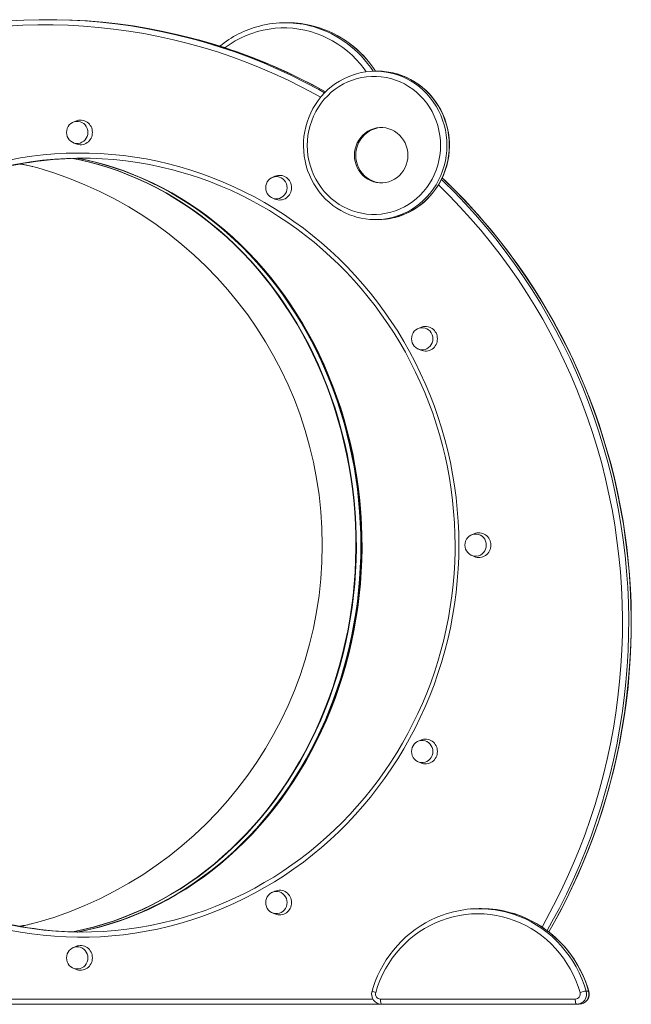
# Model space of a CAD drawing. Units: millimetres. Extents: x -2513 to 5133, y -2583 to 708.
# Drawn here: x 211 to 804, y -246 to 708 of the extents above; entities that cross this region are included whole.
import ezdxf

# ---------------------------------------------------------------- set-up
doc = ezdxf.new("R2010")
doc.units = ezdxf.units.MM

msp = doc.modelspace()

# ---------------------------------------------------------------- linework, layer by layer
at = {"color": 7, "linetype": 'Continuous', "lineweight": 15}
for p, q in [((239.64, 708.2), (237.31, 708.2)), ((470.88, 705.23), (468.55, 705.23)), ((558.13, 658.29), (555.8, 658.29)), ((265.3, 610.01), (262.67, 608.85)), ((262.67, 589.09), (265.3, 587.93)), ((458.48, 556.42), (455.85, 555.26)), ((455.85, 535.5), (458.48, 534.34)), ((555.8, 514.44), (558.13, 514.44)), ((599.9, 410.01), (597.27, 408.85)), ((597.27, 389.09), (599.9, 387.93)), ((651.67, 210.01), (649.04, 208.85)), ((649.04, 189.09), (651.67, 187.93)), ((599.9, 10.01), (597.27, 8.85)), ((597.27, -10.91), (599.9, -12.07)), ((458.48, -136.4), (455.85, -137.56)), ((455.85, -157.32), (458.48, -158.48)), ((658.92, -153.32), (656.59, -153.32)), ((265.3, -189.99), (262.67, -191.15)), ((262.67, -210.91), (265.3, -212.07)), ((760.32, -233.15), (762.65, -233.15)), ((562.11, -246.03), (2.83, -246.03)), ((560.82, -241.03), (749.78, -241.03)), ((751.08, -246.03), (562.11, -246.03)), ((751.08, -246.03), (753.4, -246.03))]:
    msp.add_line(p, q, dxfattribs=at)
at = {"color": 8, "linetype": 'Continuous', "lineweight": 15}
msp.add_line((11.32, -241.03), (553.63, -241.03), dxfattribs=at)
at = {"color": 7, "linetype": 'Continuous', "lineweight": 15, "flags": 128}
for points in [[(96.6, 689.75), (97.79, 690.06), (112.22, 693.66), (126.73, 696.87), (141.32, 699.68), (155.97, 702.1), (170.68, 704.11), (185.44, 705.72), (200.23, 706.93), (215.05, 707.74), (229.89, 708.15), (244.73, 708.15), (259.56, 707.74), (274.38, 706.93), (289.18, 705.72), (303.93, 704.11), (318.64, 702.1), (333.3, 699.68), (347.89, 696.87), (362.4, 693.66), (376.83, 690.06), (380.93, 688.96)], [(381.52, 689.43), (379.16, 690.06), (364.73, 693.66), (350.22, 696.87), (335.63, 699.68), (320.97, 702.1), (306.26, 704.11), (291.5, 705.72), (276.71, 706.93), (261.89, 707.74), (247.06, 708.15), (239.64, 708.2)], [(507.55, 638.19), (506.18, 638.98), (494.53, 645.25), (482.75, 651.24), (470.84, 656.95), (458.8, 662.37), (446.65, 667.5), (434.38, 672.33), (422.01, 676.87), (409.54, 681.11), (396.97, 685.05), (384.32, 688.68), (381.59, 689.4)], [(537.66, 655.79), (533.74, 654.59), (529.42, 652.93), (525.21, 650.98), (521.13, 648.75), (517.21, 646.24), (513.45, 643.47), (509.88, 640.44), (506.51, 637.18), (503.36, 633.7), (500.44, 630.01), (497.76, 626.12), (495.34, 622.06), (493.18, 617.85), (491.3, 613.49), (489.7, 609.02), (488.39, 604.44), (487.38, 599.79), (486.67, 595.07), (486.26, 590.32), (486.16, 585.55), (486.37, 580.78), (486.88, 576.04), (487.69, 571.35), (488.81, 566.71), (490.22, 562.17), (491.91, 557.73), (493.89, 553.42), (496.14, 549.25), (498.66, 545.25), (501.42, 541.43), (504.43, 537.8), (507.66, 534.39), (511.1, 531.21), (514.74, 528.27), (518.56, 525.59), (522.54, 523.17), (526.67, 521.03), (530.92, 519.18), (535.29, 517.63), (537.62, 516.97)], [(619.16, 586.36), (618.99, 591.25), (618.47, 596.11), (617.61, 600.92), (616.42, 605.65), (614.89, 610.27), (613.05, 614.77), (610.89, 619.12), (608.43, 623.29), (605.68, 627.27), (602.66, 631.03), (599.38, 634.55), (595.86, 637.81), (592.13, 640.8), (588.19, 643.49), (584.07, 645.89), (579.79, 647.96), (575.38, 649.71), (570.86, 651.12), (566.25, 652.18), (561.58, 652.89), (556.87, 653.25), (552.15, 653.25), (547.44, 652.89), (542.77, 652.18), (538.16, 651.12), (533.64, 649.71), (529.23, 647.96), (524.95, 645.89), (520.83, 643.49), (516.89, 640.8), (513.16, 637.81), (509.64, 634.55), (506.36, 631.03), (503.34, 627.27), (500.59, 623.29), (498.13, 619.12), (495.98, 614.77), (494.13, 610.27), (492.6, 605.65), (491.41, 600.92), (490.55, 596.11), (490.04, 591.25), (489.86, 586.36), (490.04, 581.48), (490.55, 576.62), (491.41, 571.81), (492.6, 567.08), (494.13, 562.46), (495.98, 557.96), (498.13, 553.61), (500.59, 549.44), (503.34, 545.46), (506.36, 541.7), (509.64, 538.18), (513.16, 534.92), (516.89, 531.93), (520.83, 529.23), (524.95, 526.84), (529.23, 524.77), (533.64, 523.02), (538.16, 521.61), (542.77, 520.55), (547.44, 519.84), (552.15, 519.48), (556.87, 519.48), (561.58, 519.84), (566.25, 520.55), (570.86, 521.61), (575.38, 523.02), (579.79, 524.77), (584.07, 526.84), (588.19, 529.23), (592.13, 531.93), (595.86, 534.92), (599.38, 538.18), (602.66, 541.7), (605.68, 545.46), (608.43, 549.44), (610.89, 553.61), (613.05, 557.96), (614.89, 562.46), (616.42, 567.08), (617.61, 571.81), (618.47, 576.62), (618.99, 581.48), (619.16, 586.36)], [(627.78, 586.36), (627.74, 588.96), (627.42, 593.72), (626.79, 598.44), (625.87, 603.12), (624.64, 607.72), (623.12, 612.23), (621.32, 616.62), (619.24, 620.88), (616.89, 624.99), (614.28, 628.93), (611.42, 632.68), (608.33, 636.22), (605.02, 639.55), (601.51, 642.64), (597.8, 645.49), (593.92, 648.07), (589.88, 650.39), (585.7, 652.42), (581.4, 654.16), (577, 655.6), (575.19, 656.06)], [(277.11, 598.97), (276.93, 600.94), (276.41, 602.85), (275.56, 604.62), (274.4, 606.21), (272.99, 607.54), (271.36, 608.58), (269.57, 609.3), (267.69, 609.66), (265.78, 609.66), (263.9, 609.3), (262.11, 608.58), (260.49, 607.54), (259.07, 606.21), (257.92, 604.62), (257.06, 602.85), (256.54, 600.94), (256.36, 598.97), (256.54, 597), (257.06, 595.09), (257.92, 593.32), (259.07, 591.74), (260.49, 590.4), (262.11, 589.36), (263.9, 588.64), (265.78, 588.28), (267.69, 588.28), (269.57, 588.64), (271.36, 589.36), (272.99, 590.4), (274.4, 591.74), (275.56, 593.32), (276.41, 595.09), (276.93, 597), (277.11, 598.97)], [(587.42, 576.83), (587.24, 579.94), (586.72, 583.01), (585.86, 586), (584.66, 588.86), (583.16, 591.57), (581.36, 594.07), (579.29, 596.33), (576.98, 598.34), (574.47, 600.05), (571.78, 601.45), (568.95, 602.52), (566.02, 603.24), (563.02, 603.6), (560.01, 603.6), (557.02, 603.24), (554.09, 602.52), (551.26, 601.45), (548.57, 600.05), (546.05, 598.34), (543.75, 596.33), (541.68, 594.07), (539.88, 591.57), (538.37, 588.86), (537.18, 586), (536.32, 583.01), (535.8, 579.94), (535.62, 576.83), (535.8, 573.72), (536.32, 570.65), (537.18, 567.66), (538.37, 564.8), (539.88, 562.1), (541.68, 559.6), (543.75, 557.33), (546.05, 555.32), (548.57, 553.61), (551.26, 552.21), (554.09, 551.15), (557.02, 550.43), (560.01, 550.06), (563.02, 550.06), (566.02, 550.43), (568.95, 551.15), (571.78, 552.21), (574.47, 553.61), (576.98, 555.32), (579.29, 557.33), (581.36, 559.6), (583.16, 562.1), (584.66, 564.8), (585.86, 567.66), (586.72, 570.65), (587.24, 573.72), (587.42, 576.83)], [(562.17, 603.64), (561.31, 603.6), (558.32, 603.24), (555.39, 602.52), (552.56, 601.45), (549.86, 600.05), (547.35, 598.34), (545.04, 596.33), (542.97, 594.07), (541.17, 591.57), (539.67, 588.86), (538.48, 586), (537.61, 583.01), (537.09, 579.94), (536.91, 576.83), (537.09, 573.72), (537.61, 570.65), (538.48, 567.66), (539.67, 564.8), (541.17, 562.1), (542.97, 559.6), (545.04, 557.33), (547.35, 555.32), (549.86, 553.61), (552.56, 552.21), (555.39, 551.15), (558.32, 550.43), (561.31, 550.06), (562.17, 550.03)], [(574.79, 516.54), (578.56, 517.6), (582.92, 519.14), (587.18, 520.99), (591.3, 523.12), (595.29, 525.52), (599.11, 528.2), (602.75, 531.13), (606.19, 534.3), (609.43, 537.71), (612.44, 541.32), (615.21, 545.14), (617.73, 549.13), (619.98, 553.29), (621.97, 557.6), (623.68, 562.03), (625.09, 566.57), (626.22, 571.2), (627.04, 575.89), (627.56, 580.63), (627.77, 585.15), (627.78, 586.36)], [(200.63, 572.15), (211.6, 574.16), (222.62, 575.81), (233.69, 577.12), (244.79, 578.08), (255.92, 578.7), (267.06, 578.96), (278.2, 578.87), (289.33, 578.43), (300.44, 577.65), (311.53, 576.51), (322.58, 575.03), (333.58, 573.2), (344.52, 571.02), (355.39, 568.5), (366.19, 565.65), (376.89, 562.45), (387.5, 558.92), (397.99, 555.06), (408.37, 550.87), (418.63, 546.35), (428.74, 541.52), (438.71, 536.37), (448.52, 530.91), (458.17, 525.14), (467.65, 519.07), (476.94, 512.71), (486.04, 506.06), (494.94, 499.12), (503.64, 491.91), (512.12, 484.43), (520.37, 476.69), (528.4, 468.69), (536.19, 460.44), (543.73, 451.95), (551.02, 443.23), (558.05, 434.28), (564.82, 425.12), (571.31, 415.75), (577.53, 406.18), (583.46, 396.41), (589.1, 386.47), (594.45, 376.35), (599.5, 366.07), (604.25, 355.64), (608.69, 345.06), (612.81, 334.34), (616.62, 323.5), (620.11, 312.55), (623.28, 301.49), (626.13, 290.34), (628.64, 279.1), (630.82, 267.79), (632.67, 256.42), (634.19, 244.99), (635.37, 233.53), (636.22, 222.03), (636.72, 210.5), (636.89, 198.97)], [(267.18, 573.82), (274.8, 572.27), (284.07, 570.07), (293.29, 567.56), (302.44, 564.74), (311.51, 561.62), (320.5, 558.2), (329.41, 554.48), (338.21, 550.46), (346.92, 546.15), (355.51, 541.55), (363.98, 536.67), (372.33, 531.51), (380.55, 526.07), (388.62, 520.36), (396.55, 514.39), (404.33, 508.15), (411.95, 501.66), (419.41, 494.91), (426.69, 487.92), (433.8, 480.69), (440.73, 473.22), (447.46, 465.53), (454, 457.62), (460.34, 449.49), (466.48, 441.15), (472.41, 432.62), (478.12, 423.88), (483.61, 414.97), (488.88, 405.87), (493.92, 396.6), (498.72, 387.17), (503.29, 377.58), (507.62, 367.84), (511.7, 357.96), (515.54, 347.95), (519.12, 337.82), (522.45, 327.57), (525.53, 317.21), (528.34, 306.76), (530.9, 296.21), (533.19, 285.59), (535.21, 274.89), (536.97, 264.13), (538.46, 253.32), (539.68, 242.46), (540.63, 231.56), (541.3, 220.64), (541.7, 209.7), (541.84, 198.75), (541.69, 187.81), (541.28, 176.87), (540.59, 165.94), (539.63, 155.05), (538.41, 144.19), (536.91, 133.38), (535.14, 122.63), (533.1, 111.93), (530.8, 101.31), (528.24, 90.77), (525.41, 80.32), (522.33, 69.97), (518.99, 59.73), (515.39, 49.6), (511.55, 39.59), (507.45, 29.72), (503.12, 19.99), (498.54, 10.41), (493.73, 0.98), (488.68, -8.28), (483.41, -17.37), (477.91, -26.28), (472.19, -35), (466.25, -43.53), (460.11, -51.85), (453.76, -59.97), (447.22, -67.88), (440.48, -75.56), (433.55, -83.01), (426.43, -90.23), (419.15, -97.22), (411.69, -103.95), (404.06, -110.43), (396.28, -116.66), (388.35, -122.63), (380.27, -128.32), (372.05, -133.75), (363.7, -138.9), (355.22, -143.77), (346.63, -148.36), (337.92, -152.65), (329.12, -156.66), (320.21, -160.37), (311.22, -163.78), (302.15, -166.89), (293, -169.7), (283.78, -172.2), (274.51, -174.4), (266.76, -175.96)], [(359.31, 562.64), (366.07, 560.85), (376.17, 557.84), (386.18, 554.54), (396.09, 550.93), (405.9, 547.02), (415.59, 542.83), (425.17, 538.34), (434.61, 533.57), (443.91, 528.51), (453.07, 523.18), (462.08, 517.58), (470.93, 511.7), (479.6, 505.57), (488.11, 499.17), (496.42, 492.52), (504.55, 485.63), (512.49, 478.49), (520.22, 471.12), (527.74, 463.52), (535.04, 455.7), (542.12, 447.66), (548.97, 439.41), (555.59, 430.96), (561.97, 422.31), (568.11, 413.48), (573.99, 404.46), (579.62, 395.27), (584.99, 385.92), (590.09, 376.41), (594.93, 366.75), (599.49, 356.95), (603.78, 347.01), (607.79, 336.95), (611.51, 326.78), (614.95, 316.49), (618.1, 306.11), (620.95, 295.64), (623.51, 285.09), (625.78, 274.46), (627.74, 263.77), (629.41, 253.03), (630.77, 242.24), (631.83, 231.41), (632.59, 220.56), (633.04, 209.69), (633.19, 198.97)], [(470.29, 545.38), (470.12, 547.35), (469.59, 549.26), (468.74, 551.03), (467.59, 552.62), (466.17, 553.95), (464.54, 554.99), (462.76, 555.71), (460.88, 556.07), (458.96, 556.07), (457.08, 555.71), (455.3, 554.99), (453.67, 553.95), (452.26, 552.62), (451.1, 551.03), (450.25, 549.26), (449.73, 547.35), (449.55, 545.38), (449.73, 543.41), (450.25, 541.5), (451.1, 539.73), (452.26, 538.15), (453.67, 536.81), (455.3, 535.77), (457.08, 535.05), (458.96, 534.69), (460.88, 534.69), (462.76, 535.05), (464.54, 535.77), (466.17, 536.81), (467.59, 538.15), (468.74, 539.73), (469.59, 541.5), (470.12, 543.41), (470.29, 545.38)], [(724.14, -175.89), (728.01, -169.16), (734.46, -157.33), (740.64, -145.35), (746.56, -133.22), (752.2, -120.95), (757.56, -108.55), (762.64, -96.02), (767.44, -83.38), (771.96, -70.62), (776.18, -57.76), (780.12, -44.79), (783.77, -31.74), (787.12, -18.6), (790.17, -5.39), (792.93, 7.89), (795.38, 21.24), (797.54, 34.64), (799.4, 48.09), (800.95, 61.58), (802.2, 75.11), (803.14, 88.66), (803.78, 102.23), (804.12, 115.81), (804.15, 129.4), (803.87, 142.99), (803.29, 156.56), (802.4, 170.11), (801.21, 183.65), (799.72, 197.14), (797.92, 210.6), (795.83, 224.02), (793.43, 237.37), (790.73, 250.67), (787.73, 263.9), (784.44, 277.05), (780.85, 290.12), (776.97, 303.1), (772.8, 315.98), (768.34, 328.76), (763.6, 341.43), (758.57, 353.98), (753.26, 366.41), (747.67, 378.7), (741.81, 390.86), (735.68, 402.87), (729.28, 414.74), (722.61, 426.44), (715.68, 437.98), (708.5, 449.35), (701.06, 460.55), (693.37, 471.56), (685.44, 482.39), (677.26, 493.02), (668.85, 503.45), (660.21, 513.68), (651.34, 523.69), (642.25, 533.49), (632.94, 543.07), (623.41, 552.42), (620.74, 554.93)], [(611.72, 398.97), (611.54, 400.94), (611.01, 402.85), (610.16, 404.62), (609.01, 406.21), (607.59, 407.54), (605.97, 408.58), (604.18, 409.3), (602.3, 409.66), (600.39, 409.66), (598.5, 409.3), (596.72, 408.58), (595.09, 407.54), (593.68, 406.21), (592.52, 404.62), (591.67, 402.85), (591.15, 400.94), (590.97, 398.97), (591.15, 397), (591.67, 395.09), (592.52, 393.32), (593.68, 391.74), (595.09, 390.4), (596.72, 389.36), (598.5, 388.64), (600.39, 388.28), (602.3, 388.28), (604.18, 388.64), (605.97, 389.36), (607.59, 390.4), (609.01, 391.74), (610.16, 393.32), (611.01, 395.09), (611.54, 397), (611.72, 398.97)], [(663.48, 198.97), (663.3, 200.94), (662.78, 202.85), (661.93, 204.62), (660.77, 206.21), (659.36, 207.54), (657.73, 208.58), (655.95, 209.3), (654.06, 209.66), (652.15, 209.66), (650.27, 209.3), (648.48, 208.58), (646.86, 207.54), (645.44, 206.21), (644.29, 204.62), (643.43, 202.85), (642.91, 200.94), (642.73, 198.97), (642.91, 197), (643.43, 195.09), (644.29, 193.32), (645.44, 191.74), (646.86, 190.4), (648.48, 189.36), (650.27, 188.64), (652.15, 188.28), (654.06, 188.28), (655.95, 188.64), (657.73, 189.36), (659.36, 190.4), (660.77, 191.74), (661.93, 193.32), (662.78, 195.09), (663.3, 197), (663.48, 198.97)], [(636.89, 198.97), (636.72, 187.44), (636.22, 175.92), (635.37, 164.42), (634.19, 152.95), (632.67, 141.52), (630.82, 130.15), (628.64, 118.84), (626.13, 107.6), (623.28, 96.45), (620.11, 85.39), (616.62, 74.44), (612.81, 63.6), (608.69, 52.89), (604.25, 42.31), (599.5, 31.87), (594.45, 21.59), (589.1, 11.47), (583.46, 1.53), (577.53, -8.23), (571.31, -17.81), (564.82, -27.18), (558.05, -36.34), (551.02, -45.29), (543.73, -54.01), (536.19, -62.5), (528.4, -70.75), (520.37, -78.75), (512.12, -86.49), (503.64, -93.97), (494.94, -101.18), (486.04, -108.12), (476.94, -114.77), (467.65, -121.13), (458.17, -127.2), (448.52, -132.96), (438.71, -138.43), (428.74, -143.58), (418.63, -148.41), (408.37, -152.93), (397.99, -157.12), (387.5, -160.98), (376.89, -164.51), (366.19, -167.71), (355.39, -170.56), (344.52, -173.08), (333.58, -175.26), (322.58, -177.09), (311.53, -178.57), (300.44, -179.71), (289.33, -180.49), (278.2, -180.93), (267.06, -181.02), (255.92, -180.76), (244.79, -180.14), (233.69, -179.18), (222.62, -177.87), (211.6, -176.21), (200.63, -174.21)], [(633.19, 198.97), (633.15, 193.28), (632.83, 182.4), (632.22, 171.54), (631.3, 160.7), (630.07, 149.89), (628.55, 139.13), (626.72, 128.41), (624.59, 117.76), (622.17, 107.17), (619.45, 96.66), (616.44, 86.23), (613.14, 75.9), (609.54, 65.68), (605.67, 55.56), (601.51, 45.57), (597.07, 35.71), (592.36, 25.98), (587.38, 16.4), (582.13, 6.97), (576.63, -2.29), (570.86, -11.39), (564.84, -20.31), (558.57, -29.04), (552.07, -37.58), (545.32, -45.93), (538.34, -54.06), (531.14, -61.99), (523.72, -69.69), (516.09, -77.17), (508.25, -84.41), (500.21, -91.42), (491.98, -98.18), (483.57, -104.69), (474.97, -110.95), (466.2, -116.95), (457.27, -122.68), (448.18, -128.14), (438.94, -133.32), (429.56, -138.22), (420.05, -142.84), (410.41, -147.17), (400.65, -151.21), (390.79, -154.96), (380.82, -158.41), (370.76, -161.55), (360.62, -164.39), (360.35, -164.46)], [(611.72, -1.03), (611.54, 0.94), (611.01, 2.85), (610.16, 4.62), (609.01, 6.21), (607.59, 7.54), (605.97, 8.58), (604.18, 9.3), (602.3, 9.66), (600.39, 9.66), (598.5, 9.3), (596.72, 8.58), (595.09, 7.54), (593.68, 6.21), (592.52, 4.62), (591.67, 2.85), (591.15, 0.94), (590.97, -1.03), (591.15, -3), (591.67, -4.91), (592.52, -6.68), (593.68, -8.26), (595.09, -9.6), (596.72, -10.64), (598.5, -11.36), (600.39, -11.72), (602.3, -11.72), (604.18, -11.36), (605.97, -10.64), (607.59, -9.6), (609.01, -8.26), (610.16, -6.68), (611.01, -4.91), (611.54, -3), (611.72, -1.03)], [(470.29, -147.44), (470.12, -145.47), (469.59, -143.56), (468.74, -141.79), (467.59, -140.2), (466.17, -138.87), (464.54, -137.83), (462.76, -137.11), (460.88, -136.75), (458.96, -136.75), (457.08, -137.11), (455.3, -137.83), (453.67, -138.87), (452.26, -140.2), (451.1, -141.79), (450.25, -143.56), (449.73, -145.47), (449.55, -147.44), (449.73, -149.41), (450.25, -151.32), (451.1, -153.09), (452.26, -154.67), (453.67, -156.01), (455.3, -157.05), (457.08, -157.77), (458.96, -158.13), (460.88, -158.13), (462.76, -157.77), (464.54, -157.05), (466.17, -156.01), (467.59, -154.67), (468.74, -153.09), (469.59, -151.32), (470.12, -149.41), (470.29, -147.44)], [(628.14, -157.29), (625.62, -157.99), (620.15, -159.84), (614.78, -161.98), (609.53, -164.42), (604.41, -167.15), (599.43, -170.15), (594.62, -173.41), (589.98, -176.94), (585.53, -180.72), (581.28, -184.74), (577.25, -188.98), (573.43, -193.44), (569.85, -198.1), (566.51, -202.96), (563.43, -207.99), (560.61, -213.18), (558.06, -218.52), (555.79, -223.99), (553.8, -229.58), (552.69, -233.19)], [(754.41, -234.59), (752.51, -228.68), (750.28, -222.9), (747.73, -217.26), (744.87, -211.78), (741.71, -206.49), (738.25, -201.39), (734.52, -196.51), (730.51, -191.87), (726.26, -187.47), (721.76, -183.33), (717.04, -179.48), (712.11, -175.91), (706.99, -172.64), (701.7, -169.69), (696.25, -167.06), (690.66, -164.77), (684.95, -162.81), (679.14, -161.2), (673.25, -159.95), (667.3, -159.04), (661.31, -158.5), (655.3, -158.32), (649.29, -158.5), (643.3, -159.04), (637.35, -159.95), (631.46, -161.2), (625.65, -162.81), (619.94, -164.77), (614.35, -167.06), (608.9, -169.69), (603.6, -172.64), (598.48, -175.91), (593.56, -179.48), (588.84, -183.33), (584.34, -187.47), (580.08, -191.87), (576.08, -196.51), (572.35, -201.39), (568.89, -206.49), (565.73, -211.78), (562.87, -217.26), (560.32, -222.9), (558.09, -228.68), (556.19, -234.59)], [(762.83, -233.19), (761.9, -230.14), (759.94, -224.54), (757.69, -219.06), (755.17, -213.7), (752.38, -208.49), (749.32, -203.44), (746, -198.57), (742.45, -193.89), (738.65, -189.41), (734.63, -185.14), (730.4, -181.1), (725.97, -177.29), (721.34, -173.74), (716.55, -170.45), (711.59, -167.42), (706.48, -164.67), (701.23, -162.2), (695.87, -160.03), (690.41, -158.15), (687.38, -157.29)], [(277.11, -201.03), (276.93, -199.06), (276.41, -197.15), (275.56, -195.38), (274.4, -193.79), (272.99, -192.46), (271.36, -191.42), (269.57, -190.7), (267.69, -190.34), (265.78, -190.34), (263.9, -190.7), (262.11, -191.42), (260.49, -192.46), (259.07, -193.79), (257.92, -195.38), (257.06, -197.15), (256.54, -199.06), (256.36, -201.03), (256.54, -203), (257.06, -204.91), (257.92, -206.68), (259.07, -208.26), (260.49, -209.6), (262.11, -210.64), (263.9, -211.36), (265.78, -211.72), (267.69, -211.72), (269.57, -211.36), (271.36, -210.64), (272.99, -209.6), (274.4, -208.26), (275.56, -206.68), (276.41, -204.91), (276.93, -203), (277.11, -201.03)], [(560.82, -241.03), (560.84, -242), (560.92, -242.94), (561.04, -243.81), (561.2, -244.56), (561.39, -245.19), (561.62, -245.65), (561.86, -245.93), (562.11, -246.03)], [(751.08, -246.03), (750.82, -245.93), (750.58, -245.65), (750.36, -245.19), (750.16, -244.56), (750, -243.81), (749.88, -242.94), (749.81, -242), (749.78, -241.03)]]:
    msp.add_lwpolyline(points, dxfattribs=at)
at = {"color": 8, "linetype": 'Continuous', "lineweight": 15, "flags": 128}
for points in [[(502.84, 633.09), (497.6, 636), (484.5, 642.94), (471.23, 649.52), (457.8, 655.75), (444.22, 661.6), (430.49, 667.08), (416.63, 672.19), (402.65, 676.91), (388.55, 681.26), (374.34, 685.22), (360.04, 688.79), (345.65, 691.97), (331.18, 694.76), (316.65, 697.15), (302.07, 699.15), (287.44, 700.75), (272.77, 701.95), (258.08, 702.75), (243.37, 703.15), (228.66, 703.15), (213.95, 702.75), (199.26, 701.95)], [(546.92, 657.7), (544.97, 660.44), (541.32, 665.09), (537.41, 669.52), (533.25, 673.7), (528.86, 677.61), (524.25, 681.25), (519.45, 684.61), (514.46, 687.66), (509.3, 690.4), (504, 692.81), (498.57, 694.9), (493.03, 696.65), (487.4, 698.06), (481.69, 699.12), (475.94, 699.83), (470.15, 700.19), (464.36, 700.19), (458.58, 699.83), (452.82, 699.12), (447.12, 698.06), (441.49, 696.65), (435.94, 694.9), (430.51, 692.81), (425.21, 690.4), (420.06, 687.66), (415.07, 684.61), (410.26, 681.25), (409.99, 681.05)], [(380.93, 688.96), (391.16, 686.07), (405.38, 681.69), (419.49, 676.92), (433.47, 671.77), (447.31, 666.24), (461.01, 660.34), (474.56, 654.06), (487.94, 647.42), (501.15, 640.42), (506.67, 637.35)], [(507.51, 638.19), (503.48, 640.42), (490.27, 647.42), (476.89, 654.06), (463.34, 660.34), (449.64, 666.24), (435.8, 671.77), (421.82, 676.92), (407.71, 681.69), (393.49, 686.07), (381.52, 689.43)], [(572.8, 656.11), (577.27, 654.77), (581.83, 653.05), (586.26, 651.01), (590.54, 648.66), (594.66, 646), (598.58, 643.04), (602.29, 639.82), (605.78, 636.33), (609.03, 632.6), (612.01, 628.64), (614.73, 624.48), (617.15, 620.13), (619.28, 615.62), (621.09, 610.96), (622.59, 606.19), (623.76, 601.32), (624.61, 596.37), (625.11, 591.38), (625.28, 586.36)], [(627.61, 586.36), (627.44, 591.38), (626.94, 596.37), (626.09, 601.32), (624.92, 606.19), (623.42, 610.96), (621.6, 615.62), (619.48, 620.13), (617.05, 624.48), (614.34, 628.64), (611.36, 632.6), (608.11, 636.33), (604.62, 639.82), (600.91, 643.04), (596.99, 646), (592.87, 648.66), (588.59, 651.01), (584.16, 653.05), (579.6, 654.77), (575.11, 656.11)], [(625.28, 586.36), (625.11, 581.35), (624.61, 576.35), (623.76, 571.41), (622.59, 566.54), (621.09, 561.76), (619.28, 557.11), (617.15, 552.6), (614.73, 548.25), (612.01, 544.09), (609.03, 540.13), (605.78, 536.4), (602.29, 532.91), (598.58, 529.68), (594.66, 526.73), (590.54, 524.07), (586.26, 521.72), (581.83, 519.67), (577.27, 517.96), (572.61, 516.57), (572.41, 516.52)], [(574.71, 516.51), (574.94, 516.57), (579.6, 517.96), (584.16, 519.67), (588.59, 521.72), (592.87, 524.07), (596.99, 526.73), (600.91, 529.68), (604.62, 532.91), (608.11, 536.4), (611.36, 540.13), (614.34, 544.09), (617.05, 548.25), (619.48, 552.6), (621.6, 557.11), (623.42, 561.76), (624.92, 566.54), (626.09, 571.41), (626.94, 576.35), (627.44, 581.35), (627.61, 586.36)], [(262.09, 573.79), (267.52, 572.69), (277.31, 570.43), (287.05, 567.82), (296.7, 564.88), (306.28, 561.6), (315.77, 557.99), (325.15, 554.04), (334.43, 549.77), (343.59, 545.17), (352.63, 540.26), (361.53, 535.03), (370.29, 529.49), (378.91, 523.65), (387.36, 517.51), (395.65, 511.07), (403.77, 504.35), (411.7, 497.35), (419.45, 490.07), (427, 482.52), (434.36, 474.71), (441.5, 466.65), (448.43, 458.34), (455.13, 449.79), (461.61, 441.01), (467.86, 432.01), (473.86, 422.8), (479.62, 413.37), (485.13, 403.75), (490.39, 393.94), (495.38, 383.95), (500.11, 373.8), (504.57, 363.48), (508.76, 353), (512.67, 342.39), (516.3, 331.64), (519.64, 320.78), (522.7, 309.8), (525.47, 298.71), (527.94, 287.54), (530.12, 276.28), (532.01, 264.96), (533.59, 253.57), (534.88, 242.13), (535.86, 230.65), (536.54, 219.15), (536.92, 207.62), (537, 196.09), (536.77, 184.56), (536.24, 173.04), (535.41, 161.54), (534.27, 150.09), (532.84, 138.67), (531.1, 127.31), (529.07, 116.02), (526.74, 104.8), (524.12, 93.67), (521.21, 82.64), (518, 71.72), (514.52, 60.91), (510.75, 50.23), (506.7, 39.68), (502.37, 29.29), (497.78, 19.05), (492.92, 8.97), (487.79, -0.93), (482.41, -10.65), (476.77, -20.17), (470.89, -29.49), (464.76, -38.6), (458.4, -47.49), (451.81, -56.16), (444.99, -64.58), (437.95, -72.77), (430.71, -80.71), (423.25, -88.39), (415.6, -95.8), (407.76, -102.94), (399.73, -109.81), (391.53, -116.39), (383.15, -122.67), (374.62, -128.67), (365.93, -134.36), (357.1, -139.74), (348.13, -144.81), (339.03, -149.57), (329.8, -154), (320.47, -158.11), (311.03, -161.89), (301.5, -165.34), (291.88, -168.45), (282.19, -171.23), (272.42, -173.66), (262.6, -175.75), (262.09, -175.84)], [(262.52, -175.86), (263.1, -175.75), (272.92, -173.66), (282.69, -171.23), (292.38, -168.45), (302, -165.34), (311.53, -161.89), (320.97, -158.11), (330.3, -154), (339.53, -149.57), (348.63, -144.81), (357.6, -139.74), (366.43, -134.36), (375.12, -128.67), (383.65, -122.67), (392.03, -116.39), (400.23, -109.81), (408.26, -102.94), (416.1, -95.8), (423.75, -88.39), (431.21, -80.71), (438.45, -72.77), (445.49, -64.58), (452.31, -56.16), (458.9, -47.49), (465.26, -38.6), (471.39, -29.49), (477.27, -20.17), (482.91, -10.65), (488.29, -0.93), (493.42, 8.97), (498.28, 19.05), (502.87, 29.29), (507.2, 39.68), (511.25, 50.23), (515.02, 60.91), (518.5, 71.72), (521.71, 82.64), (524.62, 93.67), (527.24, 104.8), (529.57, 116.02), (531.6, 127.31), (533.34, 138.67), (534.77, 150.09), (535.91, 161.54), (536.74, 173.04), (537.27, 184.56), (537.5, 196.09), (537.42, 207.62), (537.04, 219.15), (536.36, 230.65), (535.38, 242.13), (534.09, 253.57), (532.51, 264.96), (530.62, 276.28), (528.44, 287.54), (525.97, 298.71), (523.2, 309.8), (520.14, 320.78), (516.8, 331.64), (513.17, 342.39), (509.26, 353), (505.07, 363.48), (500.61, 373.8), (495.88, 383.95), (490.89, 393.94), (485.63, 403.75), (480.12, 413.37), (474.36, 422.8), (468.36, 432.01), (462.11, 441.01), (455.63, 449.79), (448.93, 458.34), (442, 466.65), (434.86, 474.71), (427.5, 482.52), (419.95, 490.07), (412.2, 497.35), (404.27, 504.35), (396.15, 511.07), (387.86, 517.51), (379.41, 523.65), (370.79, 529.49), (362.03, 535.03), (353.13, 540.26), (344.09, 545.17), (334.93, 549.77), (325.65, 554.04), (316.27, 557.99), (306.78, 561.6), (297.2, 564.88), (287.55, 567.82), (277.81, 570.43), (268.02, 572.69), (262.52, 573.8)], [(266.95, 573.91), (273.02, 572.69), (282.81, 570.43), (292.55, 567.82), (302.2, 564.88), (311.78, 561.6), (321.27, 557.99), (330.65, 554.04), (339.93, 549.77), (349.09, 545.17), (358.13, 540.26), (367.03, 535.03), (375.79, 529.49), (384.41, 523.65), (392.86, 517.51), (401.15, 511.07), (409.27, 504.35), (417.2, 497.35), (424.95, 490.07), (432.5, 482.52), (439.86, 474.71), (447, 466.65), (453.93, 458.34), (460.63, 449.79), (467.11, 441.01), (473.36, 432.01), (479.36, 422.8), (485.12, 413.37), (490.63, 403.75), (495.89, 393.94), (500.88, 383.95), (505.61, 373.8), (510.07, 363.48), (514.26, 353), (518.17, 342.39), (521.8, 331.64), (525.14, 320.78), (528.2, 309.8), (530.97, 298.71), (533.44, 287.54), (535.62, 276.28), (537.51, 264.96), (539.09, 253.57), (540.38, 242.13), (541.36, 230.65), (542.04, 219.15), (542.42, 207.62), (542.5, 196.09), (542.27, 184.56), (541.74, 173.04), (540.91, 161.54), (539.77, 150.09), (538.34, 138.67), (536.6, 127.31), (534.57, 116.02), (532.24, 104.8), (529.62, 93.67), (526.71, 82.64), (523.5, 71.72), (520.02, 60.91), (516.25, 50.23), (512.2, 39.68), (507.87, 29.29), (503.28, 19.05), (498.42, 8.97), (493.29, -0.93), (487.91, -10.65), (482.27, -20.17), (476.39, -29.49), (470.26, -38.6), (463.9, -47.49), (457.31, -56.16), (450.49, -64.58), (443.45, -72.77), (436.21, -80.71), (428.75, -88.39), (421.1, -95.8), (413.26, -102.94), (405.23, -109.81), (397.03, -116.39), (388.65, -122.67), (380.12, -128.67), (371.43, -134.36), (362.6, -139.74), (353.63, -144.81), (344.53, -149.57), (335.3, -154), (325.97, -158.11), (316.53, -161.89), (307, -165.34), (297.38, -168.45), (287.69, -171.23), (277.92, -173.66), (268.1, -175.75), (266.95, -175.97)], [(267.4, -175.98), (268.6, -175.75), (278.42, -173.66), (288.19, -171.23), (297.88, -168.45), (307.5, -165.34), (317.03, -161.89), (326.47, -158.11), (335.8, -154), (345.03, -149.57), (354.13, -144.81), (363.1, -139.74), (371.93, -134.36), (380.62, -128.67), (389.15, -122.67), (397.53, -116.39), (405.73, -109.81), (413.76, -102.94), (421.6, -95.8), (429.25, -88.39), (436.71, -80.71), (443.95, -72.77), (450.99, -64.58), (457.81, -56.16), (464.4, -47.49), (470.76, -38.6), (476.89, -29.49), (482.77, -20.17), (488.41, -10.65), (493.79, -0.93), (498.92, 8.97), (503.78, 19.05), (508.37, 29.29), (512.7, 39.68), (516.75, 50.23), (520.52, 60.91), (524, 71.72), (527.21, 82.64), (530.12, 93.67), (532.74, 104.8), (535.07, 116.02), (537.1, 127.31), (538.84, 138.67), (540.27, 150.09), (541.41, 161.54), (542.24, 173.04), (542.77, 184.56), (543, 196.09), (542.92, 207.62), (542.54, 219.15), (541.86, 230.65), (540.88, 242.13), (539.59, 253.57), (538.01, 264.96), (536.12, 276.28), (533.94, 287.54), (531.47, 298.71), (528.7, 309.8), (525.64, 320.78), (522.3, 331.64), (518.67, 342.39), (514.76, 353), (510.57, 363.48), (506.11, 373.8), (501.38, 383.95), (496.39, 393.94), (491.13, 403.75), (485.62, 413.37), (479.86, 422.8), (473.86, 432.01), (467.61, 441.01), (461.13, 449.79), (454.43, 458.34), (447.5, 466.65), (440.36, 474.71), (433, 482.52), (425.45, 490.07), (417.7, 497.35), (409.77, 504.35), (401.65, 511.07), (393.36, 517.51), (384.91, 523.65), (376.29, 529.49), (367.53, 535.03), (358.63, 540.26), (349.59, 545.17), (340.43, 549.77), (331.15, 554.04), (321.77, 557.99), (312.28, 561.6), (302.7, 564.88), (293.05, 567.82), (283.31, 570.43), (273.52, 572.69), (267.4, 573.92)], [(724.07, -175.82), (729.5, -166.22), (736.69, -152.79), (743.55, -139.16), (750.06, -125.35), (756.21, -111.37), (762.01, -97.23), (767.44, -82.94), (772.52, -68.5), (777.22, -53.93), (781.55, -39.23), (785.51, -24.43), (789.08, -9.52), (792.28, 5.49), (795.1, 20.57), (797.53, 35.72), (799.58, 50.94), (801.24, 66.21), (802.51, 81.51), (803.39, 96.85), (803.89, 112.2), (803.99, 127.57), (803.7, 142.93), (803.02, 158.27), (801.96, 173.6), (800.5, 188.89), (798.66, 204.13), (796.43, 219.32), (793.81, 234.44), (790.81, 249.49), (787.43, 264.45), (783.68, 279.31), (779.54, 294.06), (775.04, 308.7), (770.16, 323.21), (764.91, 337.58), (759.31, 351.81), (753.34, 365.87), (747.02, 379.77), (740.34, 393.49), (733.32, 407.03), (725.96, 420.37), (718.27, 433.51), (710.24, 446.43), (701.89, 459.12), (693.21, 471.59), (684.23, 483.82), (674.93, 495.79), (665.34, 507.51), (655.45, 518.97), (645.27, 530.15), (634.82, 541.05), (624.09, 551.66), (620.74, 554.86)], [(717.53, -171.12), (721.68, -163.74), (728.82, -150.42), (735.61, -136.91), (742.07, -123.22), (748.17, -109.36), (753.91, -95.34), (759.3, -81.17), (764.33, -66.85), (768.99, -52.41), (773.29, -37.84), (777.21, -23.16), (780.76, -8.37), (783.93, 6.5), (786.72, 21.45), (789.14, 36.48), (791.16, 51.56), (792.81, 66.7), (794.07, 81.88), (794.95, 97.08), (795.44, 112.3), (795.54, 127.54), (795.25, 142.76), (794.58, 157.98), (793.52, 173.17), (792.08, 188.33), (790.25, 203.44), (788.04, 218.5), (785.45, 233.5), (782.47, 248.41), (779.12, 263.24), (775.4, 277.98), (771.3, 292.61), (766.83, 307.12), (761.99, 321.51), (756.79, 335.75), (751.23, 349.86), (745.32, 363.8), (739.05, 377.58), (732.43, 391.19), (725.48, 404.61), (718.18, 417.83), (710.55, 430.86), (702.59, 443.67), (694.31, 456.26), (685.71, 468.62), (676.8, 480.74), (667.59, 492.61), (658.07, 504.23), (648.27, 515.59), (638.18, 526.67), (627.81, 537.48), (617.17, 548), (617.1, 548.08)], [(620.03, 553.33), (621.76, 551.66), (632.49, 541.05), (642.94, 530.15), (653.12, 518.97), (663.01, 507.51), (672.6, 495.79), (681.9, 483.82), (690.88, 471.59), (699.56, 459.12), (707.91, 446.43), (715.94, 433.51), (723.63, 420.37), (730.99, 407.03), (738.01, 393.49), (744.69, 379.77), (751.01, 365.87), (756.98, 351.81), (762.58, 337.58), (767.83, 323.21), (772.71, 308.7), (777.21, 294.06), (781.35, 279.31), (785.11, 264.45), (788.48, 249.49), (791.48, 234.44), (794.1, 219.32), (796.33, 204.13), (798.17, 188.89), (799.63, 173.6), (800.7, 158.27), (801.37, 142.93), (801.66, 127.57), (801.56, 112.2), (801.07, 96.85), (800.18, 81.51), (798.91, 66.21), (797.25, 50.94), (795.2, 35.72), (792.77, 20.57), (789.95, 5.49), (786.76, -9.52), (783.18, -24.43), (779.22, -39.23), (774.89, -53.93), (770.19, -68.5), (765.12, -82.94), (759.68, -97.23), (753.88, -111.37), (747.73, -125.35), (741.22, -139.16), (734.36, -152.79), (727.17, -166.22), (722.45, -174.59)], [(682.11, -156.48), (683.99, -156.97), (689.9, -158.75), (695.7, -160.88), (701.37, -163.35), (706.9, -166.15), (712.27, -169.27), (717.46, -172.7), (722.45, -176.42), (727.22, -180.44), (731.78, -184.73), (736.08, -189.28), (740.13, -194.08), (743.92, -199.1), (747.42, -204.34), (750.62, -209.78), (753.53, -215.4), (756.12, -221.18), (758.38, -227.1), (760.32, -233.15)], [(762.65, -233.15), (762.82, -233.17), (762.83, -233.19)]]:
    msp.add_lwpolyline(points, dxfattribs=at)
at = {"color": 7, "linetype": 'Continuous', "lineweight": 15}
for centre, radius, start, end in [((468.53, 604.86), 100.31, 104.48063, 129.26638), ((468.55, 605.98), 99.25, 74.21137, 104.60652), ((470.87, 605.93), 99.31, 74.76685, 89.99316), ((469.88, 602.83), 102.55, 32.73916, 74.64229), ((555.8, 591.08), 67.21, 75.34974, 105.59073), ((558.12, 591.02), 67.28, 75.37192, 89.98995), ((269.81, 599.29), 11.63, 358.41662, 112.83906), ((269.81, 598.65), 11.63, 247.16094, 1.58366), ((271.13, 223.6), 350.37, 75.40768, 105.70353), ((273.51, 223.34), 350.63, 90.19769, 105.33706), ((148.28, 223.22), 350.76, 77.57648, 79.71398), ((124.42, 198.97), 380, 283.4025, 76.5975), ((462.99, 545.7), 11.63, 358.41637, 112.83905), ((462.99, 545.06), 11.63, 247.16079, 1.5835), ((555.8, 581.64), 67.21, 254.36675, 284.30858), ((558.13, 581.67), 67.23, 270.00567, 284.2819), ((604.42, 399.29), 11.63, 358.41642, 112.83902), ((604.42, 398.65), 11.63, 247.16082, 1.58345), ((656.18, 199.29), 11.63, 358.41654, 112.83885), ((656.18, 198.65), 11.63, 247.16092, 1.58354), ((604.42, -0.71), 11.63, 358.41654, 112.83904), ((604.42, -1.35), 11.63, 247.16097, 1.58352), ((462.99, -147.12), 11.63, 358.41647, 112.83907), ((462.99, -147.76), 11.63, 247.16095, 1.58352), ((656.59, -258.12), 104.79, 75.90806, 105.70982), ((658.91, -258.21), 104.89, 74.29489, 89.99075), ((271.13, 174.34), 350.36, 254.53885, 284.76558), ((273.52, 174.66), 350.68, 254.30109, 269.80135), ((148.18, 175.24), 351.29, 280.28756, 282.42185), ((269.81, -200.71), 11.63, 358.41646, 112.83904), ((269.81, -201.35), 11.63, 247.16096, 1.58356), ((562.22, -236.07), 9.96, 163.1868, 269.39051), ((560.94, -236.06), 4.97, 162.74265, 268.61316), ((749.66, -236.06), 4.97, 271.38731, 17.25687), ((750.85, -236.1), 9.93, 271.3267, 17.31748), ((753.16, -236.09), 9.94, 271.4308, 17.21338), ((753.28, -236.06), 9.97, 270.73727, 16.68543), ((765.33, -266.56), 33.79, 98.51239, 108.85667)]:
    msp.add_arc(centre, radius, start, end, dxfattribs=at)
at = {"color": 8, "linetype": 'Continuous', "lineweight": 15}
for centre, radius, start, end in [((467.22, 602.64), 102.83, 32.74403, 74.00282), ((469.57, 602.66), 102.8, 32.76263, 74.54648), ((656.64, -263.03), 110.15, 15.74341, 73.83708), ((557.85, -225.31), 9.43, 236.74936, 259.84649)]:
    msp.add_arc(centre, radius, start, end, dxfattribs=at)

doc.saveas('drawing.dxf')
